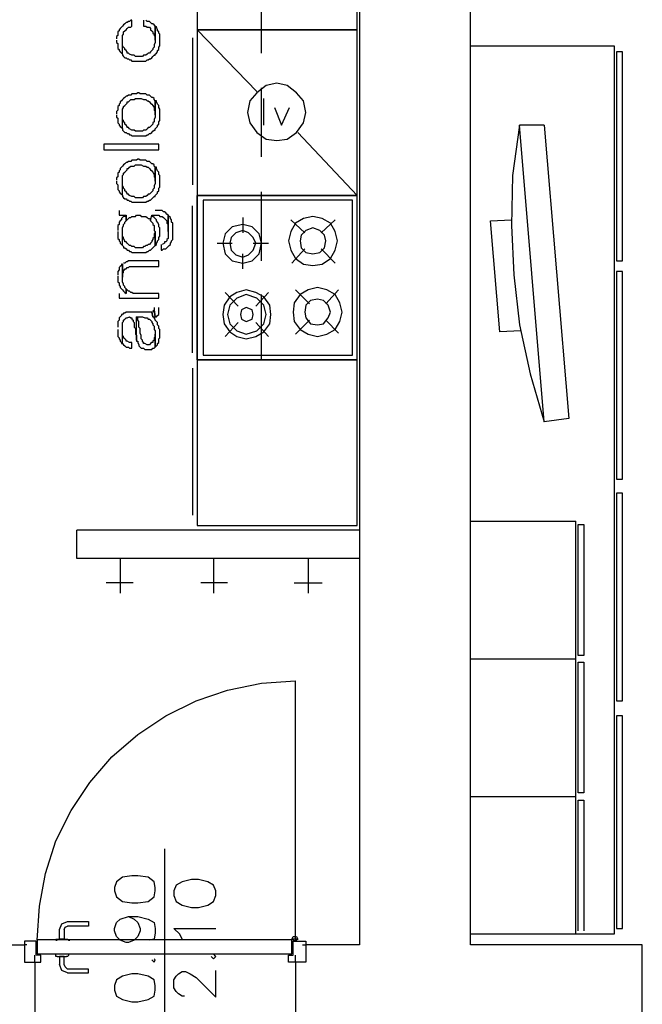
# Model space of a CAD drawing. Units: millimetres. Extents: x 0 to 1118, y -534 to 478.
# Drawn here: x 369 to 391, y 87 to 123 of the extents above; entities that cross this region are included whole.
import ezdxf

# ---------------------------------------------------------------- set-up
doc = ezdxf.new("R2010")
doc.units = ezdxf.units.MM
for name, color, linetype in [('C00-00-00-BLACK', 7, 'Continuous'), ('C00-FF-FF', 4, 'Continuous'), ('C7F-7F-7F', 9, 'Continuous')]:
    doc.layers.add(name, color=color, linetype=linetype)

msp = doc.modelspace()

# ---------------------------------------------------------------- linework, layer by layer
at = {"layer": 'C00-00-00-BLACK'}
for p, q in [((381.224, 179.779), (381.224, 89.525)), ((385.245, 89.525), (385.245, 179.737)), ((381.224, 104.557), (370.979, 104.557)), ((370.979, 103.537), (370.979, 104.557)), ((381.224, 103.537), (370.979, 103.537)), ((356.84, 89.525), (369.074, 89.525)), ((381.224, 89.525), (379.276, 89.525)), ((391.468, 89.525), (385.245, 89.525)), ((391.468, 85.041), (391.468, 89.525)), ((369.455, 88.89), (369.455, 85.041)), ((378.895, 88.89), (378.895, 85.041))]:
    msp.add_line(p, q, dxfattribs=at)
at = {"layer": 'C00-FF-FF'}
for p, q in [((372.63, 122.845), (372.588, 122.802)), ((372.672, 122.887), (372.63, 122.845)), ((372.715, 122.929), (372.672, 122.887)), ((372.757, 122.972), (372.715, 122.929)), ((372.799, 122.972), (372.757, 122.972)), ((372.842, 123.014), (372.799, 122.972)), ((372.884, 123.014), (372.842, 123.014)), ((372.926, 123.056), (372.884, 123.014)), ((372.969, 123.056), (372.926, 123.056)), ((372.926, 122.802), (372.969, 122.845)), ((372.969, 122.845), (372.969, 123.056)), ((373.392, 123.056), (373.392, 122.845)), ((373.392, 122.845), (373.477, 122.845)), ((373.519, 123.014), (373.477, 123.056)), ((373.477, 122.845), (373.519, 122.802)), ((373.604, 123.014), (373.519, 123.014)), ((373.646, 122.972), (373.604, 123.014)), ((373.688, 122.929), (373.646, 122.972)), ((373.731, 122.929), (373.688, 122.929)), ((373.773, 122.887), (373.731, 122.929)), ((373.815, 122.845), (373.773, 122.887)), ((373.815, 122.337), (373.815, 122.845)), ((373.858, 122.802), (373.815, 122.845)), ((373.815, 122.845), (373.815, 122.252)), ((372.461, 122.503), (372.418, 122.46)), ((372.503, 122.672), (372.461, 122.629)), ((372.461, 122.629), (372.461, 122.503)), ((372.545, 122.757), (372.503, 122.711)), ((372.503, 122.711), (372.503, 122.672)), ((372.588, 122.802), (372.545, 122.757)), ((372.588, 122.802), (372.588, 122.802)), ((372.63, 122.503), (372.672, 122.545)), ((372.63, 121.825), (372.63, 122.503)), ((372.672, 122.629), (372.715, 122.672)), ((372.672, 122.545), (372.672, 122.629)), ((372.715, 122.672), (372.757, 122.711)), ((372.715, 122.672), (372.715, 122.672)), ((372.757, 122.711), (372.799, 122.757)), ((372.757, 122.711), (372.757, 122.711)), ((372.799, 122.757), (372.842, 122.802)), ((372.842, 122.802), (372.926, 122.802)), ((373.519, 122.802), (373.604, 122.802)), ((373.604, 122.802), (373.646, 122.757)), ((373.646, 122.757), (373.646, 122.711)), ((373.646, 122.711), (373.688, 122.672)), ((373.688, 122.672), (373.731, 122.629)), ((373.731, 122.629), (373.731, 122.587)), ((373.731, 122.587), (373.773, 122.545)), ((373.773, 122.545), (373.773, 122.503)), ((373.773, 122.503), (373.815, 122.46)), ((373.9, 122.711), (373.858, 122.802)), ((373.9, 122.672), (373.9, 122.711)), ((373.942, 122.629), (373.9, 122.672)), ((373.942, 122.587), (373.942, 122.629)), ((373.985, 122.545), (373.942, 122.587)), ((373.985, 122.125), (373.985, 122.545)), ((372.418, 122.46), (372.418, 122.379)), ((372.418, 122.337), (372.418, 122.252)), ((372.418, 122.252), (372.461, 122.21)), ((372.461, 122.21), (372.461, 122.033)), ((372.63, 122.125), (372.63, 122.337)), ((373.815, 122.252), (373.773, 122.167)), ((373.773, 122.167), (373.773, 122.083)), ((373.815, 122.46), (373.815, 122.337)), ((372.461, 122.033), (372.503, 121.994)), ((372.503, 121.994), (372.503, 121.952)), ((372.503, 121.952), (372.545, 121.91)), ((372.545, 121.91), (372.588, 121.867)), ((372.588, 121.867), (372.63, 121.825)), ((372.672, 122.083), (372.63, 122.125)), ((372.63, 121.825), (372.63, 121.783)), ((372.63, 121.783), (372.672, 121.74)), ((372.715, 122.033), (372.672, 122.083)), ((372.715, 121.994), (372.715, 122.033)), ((372.757, 121.952), (372.715, 121.994)), ((372.799, 121.91), (372.757, 121.952)), ((372.799, 121.867), (372.799, 121.91)), ((372.842, 121.867), (372.799, 121.867)), ((372.884, 121.825), (372.842, 121.867)), ((372.969, 121.783), (372.884, 121.825)), ((373.053, 121.783), (372.969, 121.783)), ((373.096, 121.74), (373.053, 121.783)), ((373.392, 121.783), (373.35, 121.74)), ((373.477, 121.783), (373.392, 121.783)), ((373.519, 121.825), (373.477, 121.783)), ((373.561, 121.867), (373.519, 121.825)), ((373.604, 121.867), (373.561, 121.867)), ((373.646, 121.91), (373.604, 121.867)), ((373.688, 121.952), (373.646, 121.91)), ((373.731, 121.994), (373.688, 121.952)), ((373.773, 122.083), (373.731, 122.033)), ((373.731, 122.033), (373.731, 121.994)), ((373.731, 121.74), (373.773, 121.783)), ((373.773, 121.783), (373.815, 121.783)), ((373.815, 121.825), (373.858, 121.867)), ((373.815, 121.783), (373.815, 121.825)), ((373.858, 121.867), (373.9, 121.91)), ((373.9, 121.952), (373.942, 121.994)), ((373.9, 121.91), (373.9, 121.952)), ((373.942, 122.083), (373.985, 122.125)), ((373.942, 121.994), (373.942, 122.083)), ((372.672, 121.74), (372.715, 121.698)), ((372.715, 121.698), (372.757, 121.698)), ((372.757, 121.698), (372.799, 121.659)), ((372.799, 121.659), (372.842, 121.659)), ((372.842, 121.659), (372.884, 121.617)), ((372.884, 121.617), (372.926, 121.617)), ((372.926, 121.617), (372.969, 121.575)), ((372.969, 121.575), (373.477, 121.575)), ((373.35, 121.74), (373.096, 121.74)), ((373.477, 121.575), (373.519, 121.617)), ((373.519, 121.617), (373.561, 121.617)), ((373.561, 121.617), (373.604, 121.659)), ((373.604, 121.659), (373.646, 121.659)), ((373.646, 121.659), (373.688, 121.698)), ((373.688, 121.698), (373.731, 121.74)), ((372.842, 120.343), (372.799, 120.301)), ((372.926, 120.343), (372.842, 120.343)), ((372.969, 120.386), (372.926, 120.343)), ((373.138, 120.386), (372.969, 120.386)), ((373.18, 120.428), (373.138, 120.386)), ((373.223, 120.428), (373.18, 120.428)), ((373.265, 120.386), (373.223, 120.428)), ((373.477, 120.386), (373.265, 120.386)), ((373.519, 120.343), (373.477, 120.386)), ((373.604, 120.343), (373.519, 120.343)), ((373.646, 120.301), (373.604, 120.343)), ((372.545, 120.051), (372.503, 120.008)), ((372.503, 120.008), (372.503, 119.966)), ((372.588, 120.135), (372.545, 120.093)), ((372.545, 120.093), (372.545, 120.051)), ((372.63, 120.178), (372.588, 120.135)), ((372.672, 120.216), (372.63, 120.178)), ((372.63, 120.178), (372.63, 120.178)), ((372.715, 120.259), (372.672, 120.216)), ((372.757, 120.301), (372.715, 120.259)), ((372.715, 119.966), (372.757, 120.008)), ((372.799, 120.301), (372.757, 120.301)), ((372.757, 120.008), (372.799, 120.051)), ((372.799, 120.051), (372.799, 120.093)), ((372.799, 120.093), (372.842, 120.093)), ((372.842, 120.093), (372.884, 120.135)), ((372.884, 120.135), (372.926, 120.178)), ((372.926, 120.178), (373.053, 120.178)), ((373.053, 120.178), (373.096, 120.216)), ((373.096, 120.216), (373.307, 120.216)), ((373.307, 120.216), (373.392, 120.178)), ((373.392, 120.178), (373.477, 120.178)), ((373.477, 120.178), (373.519, 120.135)), ((373.519, 120.135), (373.561, 120.135)), ((373.561, 120.135), (373.604, 120.093)), ((373.604, 120.093), (373.646, 120.051)), ((373.688, 120.259), (373.646, 120.301)), ((373.646, 120.051), (373.688, 120.008)), ((373.731, 120.259), (373.688, 120.259)), ((373.688, 120.008), (373.688, 120.008)), ((373.688, 120.008), (373.731, 119.966)), ((373.773, 120.216), (373.731, 120.259)), ((373.773, 120.178), (373.773, 120.216)), ((373.815, 120.135), (373.773, 120.178)), ((373.858, 120.135), (373.815, 120.135)), ((373.815, 120.135), (373.815, 119.539)), ((373.815, 119.624), (373.815, 120.135)), ((373.858, 120.093), (373.858, 120.135)), ((373.9, 120.008), (373.858, 120.093)), ((373.942, 119.966), (373.9, 120.008)), ((372.461, 119.793), (372.418, 119.751)), ((372.418, 119.751), (372.418, 119.666)), ((372.503, 119.966), (372.461, 119.924)), ((372.461, 119.924), (372.461, 119.793)), ((372.63, 119.832), (372.672, 119.885)), ((372.63, 119.116), (372.63, 119.832)), ((372.672, 119.924), (372.715, 119.966)), ((372.672, 119.885), (372.672, 119.924)), ((373.731, 119.966), (373.773, 119.885)), ((373.773, 119.885), (373.773, 119.793)), ((373.773, 119.793), (373.815, 119.751)), ((373.815, 119.751), (373.815, 119.624)), ((373.942, 119.885), (373.942, 119.966)), ((373.985, 119.832), (373.942, 119.885)), ((373.985, 119.416), (373.985, 119.832)), ((372.418, 119.624), (372.418, 119.539)), ((372.418, 119.539), (372.461, 119.5)), ((372.461, 119.5), (372.461, 119.331)), ((372.461, 119.331), (372.503, 119.289)), ((372.503, 119.289), (372.503, 119.246)), ((372.63, 119.454), (372.63, 119.624)), ((372.672, 119.416), (372.63, 119.454)), ((372.672, 119.373), (372.672, 119.416)), ((372.715, 119.331), (372.672, 119.373)), ((372.715, 119.289), (372.715, 119.331)), ((372.757, 119.246), (372.715, 119.289)), ((373.731, 119.289), (373.688, 119.246)), ((373.773, 119.373), (373.731, 119.331)), ((373.731, 119.331), (373.731, 119.289)), ((373.815, 119.539), (373.773, 119.454)), ((373.773, 119.454), (373.773, 119.373)), ((373.9, 119.246), (373.942, 119.289)), ((373.942, 119.373), (373.985, 119.416)), ((373.942, 119.289), (373.942, 119.373)), ((372.503, 119.246), (372.545, 119.204)), ((372.545, 119.204), (372.588, 119.162)), ((372.588, 119.162), (372.63, 119.116)), ((372.63, 119.116), (372.63, 119.07)), ((372.63, 119.07), (372.672, 119.031)), ((372.672, 119.031), (372.715, 118.989)), ((372.715, 118.989), (372.757, 118.989)), ((372.799, 119.204), (372.757, 119.246)), ((372.757, 118.989), (372.799, 118.946)), ((372.799, 119.162), (372.799, 119.204)), ((372.842, 119.162), (372.799, 119.162)), ((372.799, 118.946), (372.842, 118.946)), ((372.884, 119.116), (372.842, 119.162)), ((372.842, 118.946), (372.884, 118.904)), ((372.969, 119.07), (372.884, 119.116)), ((373.053, 119.07), (372.969, 119.07)), ((373.096, 119.031), (373.053, 119.07)), ((373.35, 119.031), (373.096, 119.031)), ((373.392, 119.07), (373.35, 119.031)), ((373.477, 119.07), (373.392, 119.07)), ((373.519, 119.116), (373.477, 119.07)), ((373.561, 119.162), (373.519, 119.116)), ((373.604, 119.162), (373.561, 119.162)), ((373.561, 118.904), (373.604, 118.946)), ((373.646, 119.204), (373.604, 119.162)), ((373.604, 118.946), (373.646, 118.946)), ((373.688, 119.246), (373.646, 119.204)), ((373.646, 118.946), (373.688, 118.989)), ((373.688, 118.989), (373.731, 119.031)), ((373.731, 119.031), (373.773, 119.07)), ((373.773, 119.07), (373.815, 119.07)), ((373.815, 119.116), (373.858, 119.162)), ((373.815, 119.07), (373.815, 119.116)), ((373.858, 119.162), (373.9, 119.204)), ((373.9, 119.204), (373.9, 119.246)), ((373.942, 118.565), (371.953, 118.565)), ((371.953, 118.565), (371.953, 118.354)), ((372.884, 118.904), (372.926, 118.904)), ((372.926, 118.904), (372.969, 118.862)), ((372.969, 118.862), (373.477, 118.862)), ((373.477, 118.862), (373.519, 118.904)), ((373.519, 118.904), (373.561, 118.904)), ((373.942, 118.354), (373.942, 118.565)), ((371.953, 118.354), (373.942, 118.354)), ((372.715, 117.849), (372.672, 117.807)), ((372.757, 117.892), (372.715, 117.849)), ((372.799, 117.892), (372.757, 117.892)), ((372.842, 117.934), (372.799, 117.892)), ((372.926, 117.934), (372.842, 117.934)), ((372.969, 117.976), (372.926, 117.934)), ((373.138, 117.976), (372.969, 117.976)), ((373.18, 118.019), (373.138, 117.976)), ((373.223, 118.019), (373.18, 118.019)), ((373.265, 117.976), (373.223, 118.019)), ((373.477, 117.976), (373.265, 117.976)), ((373.519, 117.934), (373.477, 117.976)), ((373.604, 117.934), (373.519, 117.934)), ((373.646, 117.892), (373.604, 117.934)), ((373.688, 117.849), (373.646, 117.892)), ((373.731, 117.849), (373.688, 117.849)), ((373.773, 117.807), (373.731, 117.849)), ((372.503, 117.55), (372.461, 117.507)), ((372.461, 117.507), (372.461, 117.38)), ((372.545, 117.634), (372.503, 117.592)), ((372.503, 117.592), (372.503, 117.55)), ((372.588, 117.722), (372.545, 117.68)), ((372.545, 117.68), (372.545, 117.634)), ((372.63, 117.765), (372.588, 117.722)), ((372.672, 117.807), (372.63, 117.765)), ((372.63, 117.765), (372.63, 117.765)), ((372.672, 117.507), (372.715, 117.55)), ((372.672, 117.465), (372.672, 117.507)), ((372.715, 117.55), (372.757, 117.592)), ((372.757, 117.592), (372.799, 117.634)), ((372.799, 117.634), (372.799, 117.68)), ((372.799, 117.68), (372.842, 117.68)), ((372.842, 117.68), (372.884, 117.722)), ((372.884, 117.722), (372.926, 117.765)), ((372.926, 117.765), (373.053, 117.765)), ((373.053, 117.765), (373.096, 117.807)), ((373.096, 117.807), (373.307, 117.807)), ((373.307, 117.807), (373.392, 117.765)), ((373.392, 117.765), (373.477, 117.765)), ((373.477, 117.765), (373.519, 117.722)), ((373.519, 117.722), (373.561, 117.722)), ((373.561, 117.722), (373.604, 117.68)), ((373.604, 117.68), (373.646, 117.634)), ((373.646, 117.634), (373.688, 117.592)), ((373.688, 117.592), (373.688, 117.592)), ((373.688, 117.592), (373.731, 117.55)), ((373.731, 117.55), (373.773, 117.465)), ((373.773, 117.765), (373.773, 117.807)), ((373.815, 117.722), (373.773, 117.765)), ((373.858, 117.722), (373.815, 117.722)), ((373.815, 117.722), (373.815, 117.13)), ((373.815, 117.214), (373.815, 117.722)), ((373.858, 117.68), (373.858, 117.722)), ((373.9, 117.592), (373.858, 117.68)), ((373.942, 117.55), (373.9, 117.592)), ((373.942, 117.465), (373.942, 117.55)), ((372.461, 117.38), (372.418, 117.338)), ((372.418, 117.338), (372.418, 117.257)), ((372.418, 117.214), (372.418, 117.13)), ((372.418, 117.13), (372.461, 117.087)), ((372.63, 117.422), (372.672, 117.465)), ((372.63, 116.703), (372.63, 117.422)), ((372.63, 117.045), (372.63, 117.214)), ((373.773, 117.465), (373.773, 117.38)), ((373.773, 117.38), (373.815, 117.338)), ((373.815, 117.13), (373.773, 117.045)), ((373.815, 117.338), (373.815, 117.214)), ((373.985, 117.422), (373.942, 117.465)), ((373.985, 117.003), (373.985, 117.422)), ((372.461, 117.087), (372.461, 116.911)), ((372.461, 116.911), (372.503, 116.872)), ((372.503, 116.872), (372.503, 116.83)), ((372.503, 116.83), (372.545, 116.787)), ((372.545, 116.787), (372.588, 116.745)), ((372.672, 117.003), (372.63, 117.045)), ((372.672, 116.96), (372.672, 117.003)), ((372.715, 116.911), (372.672, 116.96)), ((372.715, 116.872), (372.715, 116.911)), ((372.757, 116.83), (372.715, 116.872)), ((372.799, 116.787), (372.757, 116.83)), ((372.799, 116.745), (372.799, 116.787)), ((373.646, 116.787), (373.604, 116.745)), ((373.688, 116.83), (373.646, 116.787)), ((373.731, 116.872), (373.688, 116.83)), ((373.773, 116.96), (373.731, 116.911)), ((373.731, 116.911), (373.731, 116.872)), ((373.773, 117.045), (373.773, 116.96)), ((373.858, 116.745), (373.9, 116.787)), ((373.9, 116.83), (373.942, 116.872)), ((373.9, 116.787), (373.9, 116.83)), ((373.942, 116.96), (373.985, 117.003)), ((373.942, 116.872), (373.942, 116.96)), ((372.588, 116.745), (372.63, 116.703)), ((372.63, 116.703), (372.63, 116.66)), ((372.63, 116.66), (372.672, 116.618)), ((372.672, 116.618), (372.715, 116.576)), ((372.715, 116.576), (372.757, 116.576)), ((372.757, 116.576), (372.799, 116.533)), ((372.842, 116.745), (372.799, 116.745)), ((372.799, 116.533), (372.842, 116.533)), ((372.884, 116.703), (372.842, 116.745)), ((372.842, 116.533), (372.884, 116.495)), ((372.969, 116.66), (372.884, 116.703)), ((372.884, 116.495), (372.926, 116.495)), ((372.926, 116.495), (372.969, 116.452)), ((373.053, 116.66), (372.969, 116.66)), ((372.969, 116.452), (373.477, 116.452)), ((373.096, 116.618), (373.053, 116.66)), ((373.35, 116.618), (373.096, 116.618)), ((373.392, 116.66), (373.35, 116.618)), ((373.477, 116.66), (373.392, 116.66)), ((373.519, 116.703), (373.477, 116.66)), ((373.477, 116.452), (373.519, 116.495)), ((373.561, 116.745), (373.519, 116.703)), ((373.519, 116.495), (373.561, 116.495)), ((373.604, 116.745), (373.561, 116.745)), ((373.561, 116.495), (373.604, 116.533)), ((373.604, 116.533), (373.646, 116.533)), ((373.646, 116.533), (373.688, 116.576)), ((373.688, 116.576), (373.731, 116.618)), ((373.731, 116.618), (373.773, 116.66)), ((373.773, 116.66), (373.815, 116.66)), ((373.815, 116.703), (373.858, 116.745)), ((373.815, 116.66), (373.815, 116.703)), ((372.503, 116.153), (372.503, 115.983)), ((374.069, 116.153), (373.815, 116.153)), ((374.112, 116.11), (374.069, 116.153)), ((374.154, 116.11), (374.112, 116.11)), ((374.112, 116.11), (374.112, 116.11)), ((374.196, 116.068), (374.154, 116.11)), ((374.239, 116.025), (374.196, 116.068)), ((372.503, 115.983), (372.757, 115.983)), ((372.545, 115.775), (372.503, 115.733)), ((372.503, 115.733), (372.503, 115.648)), ((372.588, 115.814), (372.545, 115.775)), ((372.63, 115.898), (372.588, 115.86)), ((372.588, 115.86), (372.588, 115.814)), ((372.672, 115.941), (372.63, 115.898)), ((372.715, 115.941), (372.672, 115.941)), ((372.757, 115.983), (372.715, 115.941)), ((372.715, 115.733), (372.757, 115.775)), ((372.715, 115.69), (372.715, 115.733)), ((372.757, 115.983), (372.757, 115.775)), ((372.757, 115.775), (372.757, 115.983)), ((372.757, 115.775), (372.799, 115.814)), ((372.799, 115.814), (372.842, 115.86)), ((372.799, 115.814), (372.799, 115.814)), ((372.842, 115.86), (372.884, 115.898)), ((372.884, 115.898), (372.926, 115.898)), ((372.926, 115.898), (372.969, 115.941)), ((372.969, 115.941), (373.096, 115.941)), ((373.096, 115.941), (373.138, 115.983)), ((373.138, 115.983), (373.265, 115.983)), ((373.265, 115.983), (373.307, 115.941)), ((373.307, 115.941), (373.477, 115.941)), ((373.477, 115.941), (373.519, 115.898)), ((373.519, 115.898), (373.561, 115.86)), ((373.561, 115.86), (373.604, 115.86)), ((373.604, 115.86), (373.646, 115.814)), ((373.646, 115.775), (373.688, 115.983)), ((373.646, 115.814), (373.646, 115.775)), ((373.646, 115.775), (373.688, 115.733)), ((373.731, 115.941), (373.688, 115.983)), ((373.688, 115.983), (373.858, 115.983)), ((373.688, 115.733), (373.731, 115.69)), ((373.773, 115.898), (373.731, 115.941)), ((373.815, 115.86), (373.773, 115.898)), ((373.858, 115.814), (373.815, 115.86)), ((373.858, 115.983), (373.942, 115.983)), ((373.858, 115.775), (373.858, 115.814)), ((373.9, 115.733), (373.858, 115.775)), ((373.942, 115.648), (373.9, 115.733)), ((373.9, 115.733), (373.9, 115.733)), ((373.942, 115.983), (373.985, 115.941)), ((373.985, 115.941), (374.069, 115.941)), ((374.069, 115.941), (374.112, 115.898)), ((374.112, 115.898), (374.154, 115.86)), ((374.154, 115.86), (374.196, 115.814)), ((374.196, 115.814), (374.196, 115.814)), ((374.196, 115.814), (374.239, 115.775)), ((374.281, 115.983), (374.239, 116.025)), ((374.239, 115.775), (374.239, 115.69)), ((374.323, 115.941), (374.281, 115.983)), ((374.281, 115.983), (374.281, 115.136)), ((374.281, 115.39), (374.281, 115.983)), ((374.366, 115.898), (374.323, 115.941)), ((374.366, 115.86), (374.366, 115.898)), ((374.408, 115.814), (374.366, 115.86)), ((374.408, 115.733), (374.408, 115.814)), ((374.45, 115.69), (374.408, 115.733)), ((372.503, 115.648), (372.461, 115.606)), ((372.461, 115.606), (372.461, 115.429)), ((372.461, 115.39), (372.461, 115.136)), ((372.63, 115.521), (372.672, 115.606)), ((372.63, 114.886), (372.63, 115.521)), ((372.63, 115.221), (372.63, 115.39)), ((372.672, 115.648), (372.715, 115.69)), ((372.672, 115.606), (372.672, 115.648)), ((373.731, 115.69), (373.731, 115.648)), ((373.731, 115.648), (373.773, 115.606)), ((373.773, 115.606), (373.773, 115.429)), ((373.773, 115.429), (373.815, 115.39)), ((373.815, 115.348), (373.773, 115.306)), ((373.815, 115.39), (373.815, 114.886)), ((373.815, 114.886), (373.815, 115.39)), ((373.815, 115.39), (373.815, 115.348)), ((373.942, 115.563), (373.942, 115.648)), ((373.985, 115.521), (373.942, 115.563)), ((373.985, 115.221), (373.985, 115.521)), ((374.239, 115.69), (374.281, 115.648)), ((374.281, 115.648), (374.281, 115.39)), ((374.45, 115.098), (374.45, 115.69)), ((372.461, 115.136), (372.503, 115.098)), ((372.503, 115.098), (372.503, 115.052)), ((372.503, 115.052), (372.545, 115.013)), ((372.545, 115.013), (372.545, 114.971)), ((372.672, 115.179), (372.63, 115.221)), ((372.672, 115.136), (372.672, 115.179)), ((372.715, 115.052), (372.672, 115.136)), ((372.715, 115.013), (372.715, 115.052)), ((372.757, 115.013), (372.715, 115.013)), ((372.799, 114.971), (372.757, 115.013)), ((373.688, 115.013), (373.646, 114.971)), ((373.731, 115.098), (373.688, 115.052)), ((373.688, 115.052), (373.688, 115.013)), ((373.773, 115.179), (373.731, 115.136)), ((373.731, 115.136), (373.731, 115.098)), ((373.773, 115.306), (373.773, 115.179)), ((373.858, 114.971), (373.9, 115.013)), ((373.9, 115.052), (373.942, 115.098)), ((373.9, 115.013), (373.9, 115.052)), ((373.942, 115.179), (373.985, 115.221)), ((373.942, 115.098), (373.942, 115.179)), ((374.196, 115.013), (374.154, 115.013)), ((374.154, 115.013), (374.154, 114.971)), ((374.239, 115.052), (374.196, 115.013)), ((374.281, 115.136), (374.239, 115.098)), ((374.239, 115.098), (374.239, 115.052)), ((374.366, 114.971), (374.408, 115.013)), ((374.408, 115.052), (374.45, 115.098)), ((374.408, 115.013), (374.408, 115.052)), ((372.545, 114.971), (372.588, 114.928)), ((372.588, 114.928), (372.63, 114.886)), ((372.63, 114.886), (372.672, 114.844)), ((372.672, 114.844), (372.672, 114.801)), ((372.672, 114.801), (372.715, 114.801)), ((372.715, 114.801), (372.757, 114.759)), ((372.757, 114.759), (372.799, 114.713)), ((372.842, 114.928), (372.799, 114.971)), ((372.799, 114.713), (372.842, 114.713)), ((372.884, 114.886), (372.842, 114.928)), ((372.842, 114.713), (372.884, 114.667)), ((372.926, 114.886), (372.884, 114.886)), ((372.884, 114.667), (372.926, 114.667)), ((372.969, 114.844), (372.926, 114.886)), ((372.926, 114.667), (372.969, 114.628)), ((373.053, 114.844), (372.969, 114.844)), ((373.096, 114.801), (373.053, 114.844)), ((373.35, 114.801), (373.096, 114.801)), ((373.392, 114.844), (373.35, 114.801)), ((373.434, 114.844), (373.392, 114.844)), ((373.477, 114.886), (373.434, 114.844)), ((373.519, 114.886), (373.477, 114.886)), ((373.477, 114.628), (373.519, 114.667)), ((373.561, 114.928), (373.519, 114.886)), ((373.519, 114.667), (373.561, 114.667)), ((373.604, 114.928), (373.561, 114.928)), ((373.561, 114.667), (373.604, 114.713)), ((373.646, 114.971), (373.604, 114.928)), ((373.604, 114.713), (373.646, 114.713)), ((373.646, 114.713), (373.688, 114.759)), ((373.688, 114.759), (373.731, 114.801)), ((373.731, 114.801), (373.773, 114.844)), ((373.773, 114.844), (373.815, 114.886)), ((373.773, 114.844), (373.773, 114.844)), ((373.815, 114.886), (373.858, 114.928)), ((373.858, 114.928), (373.858, 114.971)), ((374.027, 114.928), (374.027, 114.713)), ((374.027, 114.713), (374.069, 114.713)), ((374.154, 114.971), (374.069, 114.928)), ((374.069, 114.713), (374.112, 114.759)), ((374.112, 114.759), (374.196, 114.759)), ((374.196, 114.759), (374.239, 114.801)), ((374.239, 114.801), (374.281, 114.844)), ((374.281, 114.844), (374.323, 114.886)), ((374.323, 114.886), (374.366, 114.928)), ((374.366, 114.928), (374.366, 114.971)), ((372.757, 114.293), (372.715, 114.251)), ((372.799, 114.293), (372.757, 114.293)), ((372.842, 114.332), (372.799, 114.293)), ((373.942, 114.332), (372.842, 114.332)), ((372.969, 114.628), (373.223, 114.628)), ((373.223, 114.628), (373.477, 114.628)), ((373.942, 114.124), (373.942, 114.332)), ((372.503, 114.001), (372.461, 113.948)), ((372.461, 113.948), (372.461, 113.824)), ((372.545, 114.124), (372.503, 114.082)), ((372.503, 114.082), (372.503, 114.001)), ((372.588, 114.166), (372.545, 114.124)), ((372.63, 114.209), (372.588, 114.209)), ((372.588, 114.209), (372.588, 114.166)), ((372.63, 114.209), (372.63, 113.739)), ((372.63, 113.57), (372.63, 114.209)), ((372.715, 114.251), (372.672, 114.251)), ((372.672, 113.909), (372.672, 114.001)), ((372.672, 114.001), (372.715, 114.001)), ((372.715, 114.001), (372.715, 114.039)), ((372.715, 114.039), (372.757, 114.039)), ((372.757, 114.039), (372.799, 114.082)), ((372.799, 114.082), (372.842, 114.082)), ((372.842, 114.082), (372.884, 114.124)), ((372.884, 114.124), (373.942, 114.124)), ((372.461, 113.782), (372.461, 113.57)), ((372.461, 113.57), (372.503, 113.531)), ((372.63, 113.866), (372.672, 113.909)), ((372.63, 113.739), (372.63, 113.866)), ((372.672, 113.489), (372.63, 113.57)), ((372.503, 113.531), (372.503, 113.447)), ((372.503, 113.447), (372.545, 113.404)), ((372.545, 113.404), (372.545, 113.362)), ((372.545, 113.362), (372.588, 113.32)), ((372.588, 113.32), (372.63, 113.277)), ((372.63, 113.277), (372.672, 113.232)), ((372.672, 113.447), (372.672, 113.489)), ((372.715, 113.404), (372.672, 113.447)), ((372.672, 113.232), (372.715, 113.186)), ((372.715, 113.362), (372.715, 113.404)), ((372.757, 113.32), (372.715, 113.362)), ((372.799, 113.277), (372.757, 113.32)), ((372.757, 113.32), (372.757, 113.147)), ((372.757, 113.147), (372.757, 113.32)), ((372.842, 113.232), (372.799, 113.277)), ((372.884, 113.232), (372.842, 113.232)), ((372.926, 113.186), (372.884, 113.232)), ((372.503, 113.147), (372.503, 112.978)), ((372.503, 112.978), (373.942, 112.978)), ((372.715, 113.186), (372.757, 113.147)), ((372.969, 113.186), (372.926, 113.186)), ((373.011, 113.147), (372.969, 113.186)), ((373.096, 113.147), (373.011, 113.147)), ((373.942, 113.147), (373.096, 113.147)), ((373.942, 112.978), (373.942, 113.147)), ((373.773, 112.558), (373.731, 112.508)), ((373.731, 112.508), (373.731, 112.469)), ((373.773, 112.642), (373.773, 112.558)), ((373.773, 112.558), (373.815, 112.3)), ((373.815, 112.3), (373.773, 112.558)), ((373.773, 112.558), (373.773, 112.558)), ((373.942, 112.385), (373.942, 112.642)), ((372.503, 112.173), (372.461, 112.134)), ((372.461, 112.134), (372.461, 111.923)), ((372.545, 112.3), (372.503, 112.258)), ((372.503, 112.258), (372.503, 112.173)), ((372.588, 112.342), (372.545, 112.3)), ((372.63, 112.385), (372.588, 112.385)), ((372.588, 112.385), (372.588, 112.342)), ((372.672, 112.427), (372.63, 112.385)), ((372.63, 112.092), (372.672, 112.134)), ((372.715, 112.427), (372.672, 112.427)), ((372.672, 112.173), (372.715, 112.215)), ((372.672, 112.134), (372.672, 112.173)), ((372.757, 112.469), (372.715, 112.427)), ((372.715, 112.215), (372.757, 112.258)), ((372.969, 112.469), (372.757, 112.469)), ((372.757, 112.258), (372.799, 112.258)), ((372.799, 112.258), (372.884, 112.3)), ((372.884, 112.3), (372.884, 112.3)), ((372.884, 112.3), (372.926, 112.258)), ((372.926, 112.258), (372.969, 112.258)), ((373.688, 112.469), (372.969, 112.469)), ((372.969, 112.258), (372.969, 112.215)), ((372.969, 112.215), (373.011, 112.173)), ((373.011, 112.173), (373.011, 112.134)), ((373.011, 112.134), (373.053, 112.092)), ((373.18, 112.258), (373.138, 112.3)), ((373.138, 111.453), (373.138, 112.3)), ((373.138, 112.3), (373.35, 112.3)), ((373.18, 112.173), (373.18, 112.258)), ((373.223, 112.134), (373.18, 112.173)), ((373.223, 111.923), (373.223, 112.134)), ((373.35, 112.3), (373.35, 112.3)), ((373.35, 112.3), (373.434, 112.258)), ((373.434, 112.258), (373.519, 112.258)), ((373.519, 112.258), (373.561, 112.215)), ((373.561, 112.215), (373.604, 112.215)), ((373.604, 112.215), (373.646, 112.173)), ((373.646, 112.173), (373.688, 112.134)), ((373.688, 112.469), (373.731, 112.3)), ((373.731, 112.3), (373.688, 112.469)), ((373.688, 112.134), (373.688, 112.092)), ((373.731, 112.3), (373.815, 112.3)), ((373.773, 112.258), (373.731, 112.3)), ((373.815, 112.215), (373.773, 112.258)), ((373.815, 112.3), (373.858, 112.3)), ((373.815, 112.173), (373.815, 112.215)), ((373.858, 112.134), (373.815, 112.173)), ((373.858, 112.3), (373.9, 112.342)), ((373.9, 112.092), (373.858, 112.134)), ((373.9, 112.342), (373.942, 112.385)), ((372.461, 111.838), (372.461, 111.58)), ((372.63, 111.33), (372.63, 112.092)), ((372.63, 111.623), (372.63, 111.88)), ((373.053, 112.092), (373.053, 111.923)), ((373.053, 111.923), (373.096, 111.88)), ((373.096, 111.88), (373.096, 111.665)), ((373.265, 111.88), (373.223, 111.923)), ((373.265, 111.707), (373.265, 111.88)), ((373.688, 112.092), (373.731, 112.05)), ((373.731, 112.05), (373.731, 112.007)), ((373.731, 112.007), (373.773, 111.965)), ((373.773, 111.965), (373.773, 111.838)), ((373.773, 111.838), (373.815, 111.796)), ((373.815, 111.796), (373.815, 111.203)), ((373.9, 112.007), (373.9, 112.092)), ((373.942, 111.965), (373.9, 112.007)), ((373.942, 111.88), (373.942, 111.965)), ((373.985, 111.838), (373.942, 111.88)), ((373.985, 111.538), (373.985, 111.838)), ((372.461, 111.58), (372.503, 111.538)), ((372.503, 111.538), (372.503, 111.496)), ((372.503, 111.496), (372.545, 111.453)), ((372.545, 111.453), (372.545, 111.411)), ((372.672, 111.58), (372.63, 111.623)), ((372.672, 111.538), (372.672, 111.58)), ((372.715, 111.496), (372.672, 111.538)), ((372.757, 111.453), (372.715, 111.496)), ((372.715, 111.496), (372.715, 111.496)), ((372.757, 111.411), (372.757, 111.453)), ((373.096, 111.665), (373.138, 111.623)), ((373.138, 111.623), (373.138, 111.453)), ((373.138, 111.453), (373.138, 111.411)), ((373.307, 111.623), (373.265, 111.707)), ((373.307, 111.496), (373.307, 111.623)), ((373.35, 111.453), (373.307, 111.496)), ((373.35, 111.411), (373.35, 111.453)), ((373.773, 111.453), (373.731, 111.411)), ((373.815, 111.58), (373.773, 111.538)), ((373.773, 111.538), (373.773, 111.453)), ((373.815, 111.203), (373.815, 111.665)), ((373.815, 111.665), (373.815, 111.58)), ((373.942, 111.496), (373.985, 111.538)), ((373.942, 111.372), (373.942, 111.496)), ((372.545, 111.411), (372.588, 111.372)), ((372.588, 111.372), (372.588, 111.33)), ((372.588, 111.33), (372.63, 111.33)), ((372.63, 111.33), (372.672, 111.288)), ((372.672, 111.288), (372.715, 111.245)), ((372.715, 111.245), (372.757, 111.203)), ((372.799, 111.411), (372.757, 111.411)), ((372.757, 111.203), (372.842, 111.203)), ((372.884, 111.372), (372.799, 111.411)), ((372.842, 111.203), (372.884, 111.161)), ((372.969, 111.372), (372.884, 111.372)), ((372.884, 111.161), (372.969, 111.161)), ((372.969, 111.161), (372.969, 111.372)), ((373.138, 111.411), (373.18, 111.411)), ((373.18, 111.411), (373.18, 111.372)), ((373.18, 111.372), (373.223, 111.288)), ((373.223, 111.288), (373.223, 111.245)), ((373.223, 111.245), (373.265, 111.203)), ((373.265, 111.203), (373.307, 111.161)), ((373.307, 111.161), (373.392, 111.161)), ((373.392, 111.372), (373.35, 111.411)), ((373.392, 111.33), (373.392, 111.372)), ((373.434, 111.33), (373.392, 111.33)), ((373.392, 111.161), (373.434, 111.118)), ((373.519, 111.288), (373.434, 111.33)), ((373.434, 111.118), (373.688, 111.118)), ((373.604, 111.288), (373.519, 111.288)), ((373.646, 111.33), (373.604, 111.288)), ((373.688, 111.372), (373.646, 111.33)), ((373.731, 111.372), (373.688, 111.372)), ((373.688, 111.118), (373.731, 111.161)), ((373.731, 111.411), (373.731, 111.372)), ((373.731, 111.161), (373.773, 111.161)), ((373.773, 111.161), (373.815, 111.203)), ((373.815, 111.203), (373.858, 111.245)), ((373.858, 111.245), (373.9, 111.288)), ((373.9, 111.33), (373.942, 111.372)), ((373.9, 111.288), (373.9, 111.33)), ((372.418, 91.811), (372.334, 91.599)), ((372.63, 91.977), (372.418, 91.811)), ((372.969, 92.026), (372.63, 91.977)), ((373.18, 92.026), (372.969, 92.026)), ((373.561, 91.977), (373.18, 92.026)), ((373.773, 91.811), (373.561, 91.977)), ((373.815, 91.599), (373.773, 91.811)), ((374.789, 91.811), (374.577, 91.684)), ((375.128, 91.896), (374.789, 91.811)), ((375.382, 91.896), (375.128, 91.896)), ((375.72, 91.811), (375.382, 91.896)), ((375.932, 91.684), (375.72, 91.811)), ((372.334, 91.599), (372.334, 91.476)), ((372.334, 91.476), (372.418, 91.264)), ((373.773, 91.264), (373.815, 91.476)), ((373.815, 91.476), (373.815, 91.599)), ((374.577, 91.684), (374.493, 91.476)), ((374.493, 91.476), (374.493, 91.306)), ((376.017, 91.476), (375.932, 91.684)), ((376.017, 91.306), (376.017, 91.476)), ((372.418, 91.264), (372.63, 91.091)), ((372.63, 91.091), (372.969, 91.049)), ((373.18, 91.049), (373.561, 91.091)), ((373.561, 91.091), (373.773, 91.264)), ((374.493, 91.306), (374.577, 91.091)), ((374.577, 91.091), (374.789, 90.964)), ((375.72, 90.964), (375.932, 91.091)), ((375.932, 91.091), (376.017, 91.306)), ((372.969, 91.049), (373.18, 91.049)), ((374.789, 90.964), (375.128, 90.879)), ((375.128, 90.879), (375.382, 90.879)), ((375.382, 90.879), (375.72, 90.964)), ((372.418, 90.329), (372.545, 90.456)), ((372.545, 90.456), (372.842, 90.548)), ((372.842, 90.548), (373.053, 90.456)), ((372.842, 90.548), (373.18, 90.548)), ((373.053, 90.456), (373.18, 90.329)), ((373.18, 90.548), (373.561, 90.456)), ((373.561, 90.456), (373.773, 90.329)), ((372.334, 90.117), (372.418, 90.329)), ((372.334, 90.036), (372.334, 90.117)), ((372.418, 89.825), (372.334, 90.036)), ((373.18, 90.329), (373.265, 90.117)), ((373.265, 90.036), (373.18, 89.825)), ((373.265, 90.117), (373.265, 90.036)), ((373.773, 90.329), (373.815, 90.117)), ((373.815, 90.117), (373.815, 89.952)), ((374.704, 89.909), (374.493, 90.117)), ((374.493, 90.117), (376.017, 90.117)), ((372.545, 89.694), (372.418, 89.825)), ((372.757, 89.609), (372.545, 89.694)), ((373.053, 89.694), (372.842, 89.609)), ((373.18, 89.825), (373.053, 89.694)), ((373.773, 89.733), (373.604, 89.694)), ((373.815, 89.952), (373.773, 89.733)), ((374.789, 89.733), (374.704, 89.909)), ((372.842, 89.609), (372.757, 89.609)), ((373.688, 88.975), (373.773, 88.89)), ((373.815, 88.975), (373.773, 89.017)), ((373.773, 88.89), (373.815, 88.975)), ((375.847, 89.105), (375.932, 89.017)), ((376.017, 89.105), (375.932, 89.19)), ((375.932, 89.017), (376.017, 89.105)), ((376.017, 87.623), (376.017, 88.597)), ((372.418, 88.255), (372.334, 88.043)), ((372.63, 88.385), (372.418, 88.255)), ((372.969, 88.47), (372.63, 88.385)), ((373.18, 88.47), (372.969, 88.47)), ((373.561, 88.385), (373.18, 88.47)), ((373.773, 88.255), (373.561, 88.385)), ((373.815, 88.043), (373.773, 88.255)), ((374.493, 88.255), (374.577, 88.385)), ((374.493, 87.958), (374.493, 88.255)), ((374.577, 88.385), (374.662, 88.47)), ((374.662, 88.47), (374.789, 88.555)), ((374.789, 88.555), (374.916, 88.555)), ((374.916, 88.555), (375.085, 88.47)), ((375.085, 88.47), (375.297, 88.336)), ((375.297, 88.336), (376.017, 87.623)), ((372.334, 88.043), (372.334, 87.874)), ((372.334, 87.874), (372.418, 87.666)), ((373.773, 87.666), (373.815, 87.874)), ((373.815, 87.874), (373.815, 88.043)), ((374.577, 87.835), (374.493, 87.958)), ((372.418, 87.666), (372.63, 87.535)), ((372.63, 87.535), (372.969, 87.45)), ((373.18, 87.45), (373.561, 87.535)), ((373.561, 87.535), (373.773, 87.666)), ((374.662, 87.75), (374.577, 87.835)), ((374.789, 87.666), (374.662, 87.75)), ((374.874, 87.666), (374.789, 87.666)), ((372.969, 87.45), (373.18, 87.45))]:
    msp.add_line(p, q, dxfattribs=at)
at = {"layer": 'C7F-7F-7F'}
for p, q in [((375.339, 137.746), (375.339, 104.726)), ((381.139, 104.726), (381.139, 137.746)), ((377.668, 121.867), (377.668, 124.369)), ((375.339, 122.711), (381.139, 122.711)), ((381.139, 122.711), (375.339, 122.711)), ((375.339, 122.711), (377.498, 120.471)), ((375.17, 122.418), (375.17, 117.087)), ((385.245, 122.125), (390.452, 122.125)), ((385.245, 89.909), (385.245, 122.125)), ((390.452, 122.125), (390.452, 89.909)), ((390.749, 121.91), (390.537, 121.91)), ((390.537, 121.91), (390.537, 114.332)), ((390.749, 121.91), (390.537, 121.91)), ((390.749, 114.332), (390.749, 121.91)), ((378.218, 120.77), (377.837, 120.686)), ((378.599, 120.686), (378.218, 120.77)), ((377.498, 120.428), (377.244, 120.135)), ((377.837, 120.686), (377.498, 120.428)), ((377.668, 118.1), (377.668, 120.601)), ((378.938, 120.428), (378.599, 120.686)), ((379.192, 120.135), (378.938, 120.428)), ((377.244, 120.135), (377.16, 119.708)), ((377.752, 119.246), (377.752, 120.216)), ((379.276, 119.708), (379.192, 120.135)), ((377.16, 119.708), (377.244, 119.331)), ((378.133, 119.885), (378.387, 119.246)), ((378.387, 119.246), (378.684, 119.885)), ((379.192, 119.331), (379.276, 119.708)), ((377.244, 119.331), (377.498, 118.989)), ((378.938, 118.989), (379.192, 119.331)), ((377.498, 118.989), (377.837, 118.738)), ((378.599, 118.738), (378.938, 118.989)), ((378.98, 118.989), (381.139, 116.703)), ((387.023, 119.246), (386.769, 117.422)), ((387.912, 108.49), (387.023, 119.246)), ((387.912, 119.246), (387.023, 119.246)), ((387.912, 119.246), (388.801, 108.617)), ((377.837, 118.738), (378.218, 118.692)), ((378.218, 118.692), (378.599, 118.738)), ((386.769, 117.422), (386.727, 115.606)), ((377.668, 114.332), (377.668, 116.83)), ((375.339, 110.734), (375.339, 116.703)), ((375.339, 116.703), (381.139, 116.703)), ((381.139, 116.703), (375.339, 116.703)), ((380.97, 116.533), (375.551, 116.533)), ((375.551, 116.533), (375.551, 110.903)), ((380.97, 110.903), (380.97, 116.533)), ((375.17, 110.988), (375.17, 116.325)), ((376.99, 115.898), (376.99, 115.348)), ((379.234, 115.348), (378.726, 115.814)), ((379.192, 115.86), (378.895, 115.69)), ((379.53, 115.941), (379.192, 115.86)), ((379.869, 115.86), (379.53, 115.941)), ((380.335, 115.814), (379.827, 115.348)), ((380.165, 115.69), (379.869, 115.86)), ((385.965, 115.775), (386.727, 115.814)), ((386.304, 111.75), (385.965, 115.775)), ((376.609, 115.563), (376.355, 115.306)), ((376.736, 115.348), (376.567, 115.179)), ((376.99, 115.648), (376.609, 115.563)), ((376.99, 115.429), (376.736, 115.348)), ((377.329, 115.563), (376.99, 115.648)), ((377.202, 115.348), (376.99, 115.429)), ((377.371, 115.179), (377.202, 115.348)), ((377.583, 115.306), (377.329, 115.563)), ((378.726, 115.39), (378.641, 115.052)), ((378.895, 115.69), (378.726, 115.39)), ((379.276, 115.429), (379.107, 115.264)), ((379.53, 115.521), (379.276, 115.429)), ((379.784, 115.429), (379.53, 115.521)), ((379.954, 115.264), (379.784, 115.429)), ((380.335, 115.39), (380.165, 115.69)), ((380.419, 115.052), (380.335, 115.39)), ((386.727, 115.606), (386.812, 113.824)), ((376.355, 115.306), (376.271, 114.971)), ((376.567, 115.179), (376.525, 114.971)), ((377.456, 114.971), (377.371, 115.179)), ((377.668, 114.971), (377.583, 115.306)), ((378.641, 115.052), (378.726, 114.713)), ((379.107, 115.264), (379.065, 115.052)), ((379.065, 115.052), (379.107, 114.801)), ((379.996, 115.052), (379.954, 115.264)), ((379.954, 114.801), (379.996, 115.052)), ((380.335, 114.713), (380.419, 115.052)), ((376.059, 114.971), (376.609, 114.971)), ((376.271, 114.971), (376.355, 114.586)), ((376.525, 114.971), (376.567, 114.713)), ((376.567, 114.713), (376.736, 114.544)), ((377.202, 114.544), (377.371, 114.713)), ((377.371, 114.713), (377.456, 114.971)), ((377.371, 114.971), (377.922, 114.971)), ((377.583, 114.586), (377.668, 114.971)), ((378.726, 114.713), (378.895, 114.417)), ((379.234, 114.759), (378.768, 114.251)), ((379.107, 114.801), (379.276, 114.628)), ((379.784, 114.628), (379.954, 114.801)), ((380.335, 114.251), (379.827, 114.759)), ((380.165, 114.417), (380.335, 114.713)), ((376.355, 114.586), (376.609, 114.332)), ((376.609, 114.332), (376.99, 114.251)), ((376.736, 114.544), (376.99, 114.459)), ((376.99, 114.039), (376.99, 114.586)), ((376.99, 114.459), (377.202, 114.544)), ((376.99, 114.251), (377.329, 114.332)), ((377.329, 114.332), (377.583, 114.586)), ((378.895, 114.417), (379.192, 114.209)), ((379.276, 114.628), (379.53, 114.586)), ((379.53, 114.586), (379.784, 114.628)), ((379.869, 114.209), (380.165, 114.417)), ((390.537, 114.332), (390.749, 114.332)), ((379.192, 114.209), (379.53, 114.166)), ((379.53, 114.166), (379.869, 114.209)), ((390.749, 113.948), (390.537, 113.948)), ((390.537, 113.948), (390.537, 106.416)), ((390.749, 113.948), (390.537, 113.948)), ((390.749, 106.416), (390.749, 113.948)), ((386.812, 113.824), (387.023, 112.007)), ((377.117, 113.277), (376.779, 113.186)), ((377.456, 113.186), (377.117, 113.277)), ((379.403, 112.769), (378.895, 113.277)), ((379.361, 113.277), (379.065, 113.104)), ((379.7, 113.362), (379.361, 113.277)), ((380.038, 113.277), (379.7, 113.362)), ((380.462, 113.277), (379.996, 112.769)), ((380.335, 113.104), (380.038, 113.277)), ((376.525, 113.02), (376.313, 112.727)), ((376.821, 112.685), (376.355, 113.186)), ((376.779, 113.186), (376.525, 113.02)), ((376.779, 112.978), (376.525, 112.727)), ((377.117, 113.104), (376.779, 112.978)), ((377.498, 112.978), (377.117, 113.104)), ((377.752, 113.02), (377.456, 113.186)), ((377.922, 113.186), (377.456, 112.685)), ((377.752, 112.727), (377.498, 112.978)), ((377.668, 110.734), (377.668, 113.104)), ((377.964, 112.727), (377.752, 113.02)), ((379.065, 113.104), (378.853, 112.808)), ((379.446, 112.893), (379.276, 112.727)), ((379.7, 112.935), (379.446, 112.893)), ((379.911, 112.893), (379.7, 112.935)), ((380.081, 112.727), (379.911, 112.893)), ((380.504, 112.808), (380.335, 113.104)), ((376.313, 112.727), (376.271, 112.385)), ((376.525, 112.727), (376.44, 112.385)), ((376.948, 112.558), (376.906, 112.385)), ((377.117, 112.642), (376.948, 112.558)), ((377.329, 112.558), (377.117, 112.642)), ((377.371, 112.385), (377.329, 112.558)), ((377.837, 112.385), (377.752, 112.727)), ((378.006, 112.385), (377.964, 112.727)), ((378.853, 112.808), (378.811, 112.469)), ((379.276, 112.727), (379.234, 112.469)), ((380.165, 112.469), (380.081, 112.727)), ((380.589, 112.469), (380.504, 112.808)), ((376.271, 112.385), (376.313, 112.05)), ((376.44, 112.385), (376.525, 112.05)), ((376.906, 112.385), (376.948, 112.215)), ((376.948, 112.215), (377.117, 112.134)), ((377.117, 112.134), (377.329, 112.215)), ((377.329, 112.215), (377.371, 112.385)), ((377.752, 112.05), (377.837, 112.385)), ((377.964, 112.05), (378.006, 112.385)), ((378.811, 112.469), (378.853, 112.134)), ((378.853, 112.134), (379.065, 111.838)), ((379.403, 112.173), (378.895, 111.665)), ((379.234, 112.469), (379.276, 112.258)), ((379.276, 112.258), (379.446, 112.05)), ((379.911, 112.05), (380.081, 112.258)), ((380.462, 111.707), (379.996, 112.173)), ((380.081, 112.258), (380.165, 112.469)), ((380.335, 111.838), (380.504, 112.134)), ((380.504, 112.134), (380.589, 112.469)), ((376.313, 112.05), (376.525, 111.75)), ((376.821, 112.092), (376.355, 111.58)), ((376.525, 112.05), (376.779, 111.796)), ((376.779, 111.796), (377.117, 111.665)), ((377.117, 111.665), (377.498, 111.796)), ((377.922, 111.58), (377.456, 112.092)), ((377.498, 111.796), (377.752, 112.05)), ((377.752, 111.75), (377.964, 112.05)), ((379.065, 111.838), (379.361, 111.665)), ((379.446, 112.05), (379.7, 112.007)), ((379.7, 112.007), (379.911, 112.05)), ((380.038, 111.665), (380.335, 111.838)), ((387.066, 111.796), (386.304, 111.75)), ((387.023, 112.007), (387.404, 110.226)), ((376.525, 111.75), (376.779, 111.58)), ((376.779, 111.58), (377.117, 111.496)), ((377.117, 111.496), (377.456, 111.58)), ((377.456, 111.58), (377.752, 111.75)), ((379.361, 111.665), (379.7, 111.58)), ((379.7, 111.58), (380.038, 111.665)), ((375.339, 110.734), (381.139, 110.734)), ((375.339, 110.734), (381.139, 110.734)), ((381.139, 110.734), (375.339, 110.734)), ((375.551, 110.903), (380.97, 110.903)), ((375.17, 110.441), (375.17, 105.103)), ((387.404, 110.226), (387.912, 108.49)), ((388.801, 108.617), (387.912, 108.49)), ((390.537, 106.416), (390.749, 106.416)), ((390.749, 105.904), (390.537, 105.904)), ((390.537, 105.904), (390.537, 98.372)), ((390.749, 105.904), (390.537, 105.904)), ((390.749, 98.372), (390.749, 105.904)), ((375.339, 104.726), (381.139, 104.726)), ((385.245, 104.892), (389.055, 104.892)), ((389.055, 89.909), (389.055, 104.892)), ((389.14, 104.768), (389.352, 104.768)), ((389.14, 100.02), (389.14, 104.768)), ((389.352, 104.768), (389.352, 100.02)), ((372.545, 103.537), (372.545, 102.271)), ((375.932, 103.537), (375.932, 102.271)), ((379.361, 103.537), (379.361, 102.271)), ((373.011, 102.648), (372.037, 102.648)), ((376.44, 102.648), (375.466, 102.648)), ((378.853, 102.648), (379.869, 102.648)), ((389.352, 100.02), (389.14, 100.02)), ((389.352, 100.02), (389.14, 100.02)), ((385.245, 99.896), (389.055, 99.896)), ((389.14, 99.769), (389.352, 99.769)), ((389.14, 95.032), (389.14, 99.769)), ((389.352, 99.769), (389.352, 95.032)), ((376.44, 98.757), (377.668, 99.007)), ((377.668, 99.007), (378.895, 99.092)), ((378.895, 89.652), (378.895, 99.092)), ((375.297, 98.372), (376.44, 98.757)), ((374.196, 97.822), (375.297, 98.372)), ((390.537, 98.372), (390.749, 98.372)), ((373.18, 97.148), (374.196, 97.822)), ((390.749, 97.822), (390.537, 97.822)), ((390.537, 97.822), (390.537, 90.117)), ((390.749, 97.822), (390.537, 97.822)), ((390.749, 90.117), (390.749, 97.822)), ((372.249, 96.34), (373.18, 97.148)), ((371.445, 95.409), (372.249, 96.34)), ((370.767, 94.397), (371.445, 95.409)), ((389.352, 95.032), (389.14, 95.032)), ((389.352, 95.032), (389.14, 95.032)), ((385.245, 94.898), (389.055, 94.898)), ((389.14, 94.774), (389.352, 94.774)), ((389.14, 90.036), (389.14, 94.774)), ((389.352, 94.774), (389.352, 90.036)), ((370.217, 93.292), (370.767, 94.397)), ((369.836, 92.111), (370.217, 93.292)), ((374.154, 93), (374.154, 86.396)), ((369.624, 90.922), (369.836, 92.111)), ((369.54, 89.694), (369.624, 90.922)), ((370.429, 90.287), (370.64, 90.371)), ((370.64, 90.371), (371.402, 90.371)), ((371.402, 90.371), (371.402, 90.202)), ((370.344, 90.079), (370.429, 90.287)), ((370.344, 89.733), (370.344, 90.079)), ((370.513, 90.079), (370.556, 90.163)), ((370.513, 90.079), (370.513, 89.733)), ((370.556, 90.163), (370.64, 90.202)), ((371.402, 90.202), (370.64, 90.202)), ((390.537, 90.117), (390.749, 90.117)), ((369.497, 89.652), (369.074, 89.652)), ((369.074, 89.652), (369.074, 89.525)), ((369.497, 89.147), (369.497, 89.652)), ((378.768, 89.698), (369.54, 89.698)), ((369.54, 89.698), (369.54, 89.19)), ((370.217, 89.694), (370.217, 89.733)), ((370.217, 89.733), (370.64, 89.733)), ((370.217, 89.694), (370.259, 89.694)), ((370.513, 89.733), (370.344, 89.733)), ((370.64, 89.733), (370.683, 89.694)), ((370.683, 89.694), (370.725, 89.694)), ((378.768, 89.733), (378.811, 89.825)), ((378.98, 89.733), (378.768, 89.733)), ((378.811, 89.694), (378.768, 89.733)), ((378.768, 89.19), (378.768, 89.698)), ((378.811, 89.825), (378.938, 89.825)), ((378.895, 89.652), (378.811, 89.694)), ((378.811, 89.147), (378.811, 89.652)), ((378.811, 89.652), (379.276, 89.652)), ((378.938, 89.694), (378.895, 89.652)), ((378.938, 89.825), (378.98, 89.733)), ((378.98, 89.733), (378.938, 89.694)), ((379.276, 89.652), (379.276, 89.525)), ((390.452, 89.909), (385.245, 89.909)), ((369.159, 89.525), (369.074, 89.525)), ((369.074, 89.525), (369.074, 88.89)), ((379.149, 89.525), (379.276, 89.525)), ((379.276, 89.525), (379.276, 88.89)), ((369.455, 88.89), (369.455, 89.147)), ((369.667, 89.147), (369.497, 89.147)), ((369.54, 89.19), (378.768, 89.19)), ((369.667, 88.89), (369.667, 89.147)), ((370.217, 89.147), (370.217, 89.19)), ((370.217, 89.105), (370.217, 89.147)), ((370.259, 89.105), (370.217, 89.105)), ((370.259, 89.105), (370.598, 89.105)), ((370.513, 89.105), (370.344, 89.105)), ((370.344, 89.105), (370.344, 88.805)), ((370.513, 88.805), (370.513, 89.105)), ((370.64, 89.105), (370.598, 89.105)), ((370.683, 89.147), (370.64, 89.105)), ((370.683, 89.147), (370.683, 89.19)), ((378.641, 88.89), (378.641, 89.147)), ((378.641, 89.147), (378.811, 89.147)), ((378.895, 88.89), (378.895, 89.147)), ((369.074, 88.89), (369.455, 88.89)), ((369.455, 88.89), (369.667, 88.89)), ((370.429, 88.597), (370.344, 88.805)), ((370.64, 88.512), (370.429, 88.597)), ((370.556, 88.721), (370.513, 88.805)), ((370.64, 88.639), (370.556, 88.721)), ((371.402, 88.639), (370.64, 88.639)), ((371.402, 88.512), (371.402, 88.639)), ((378.895, 88.89), (378.641, 88.89)), ((379.276, 88.89), (378.895, 88.89)), ((370.64, 88.512), (371.402, 88.512))]:
    msp.add_line(p, q, dxfattribs=at)

doc.saveas('drawing.dxf')
